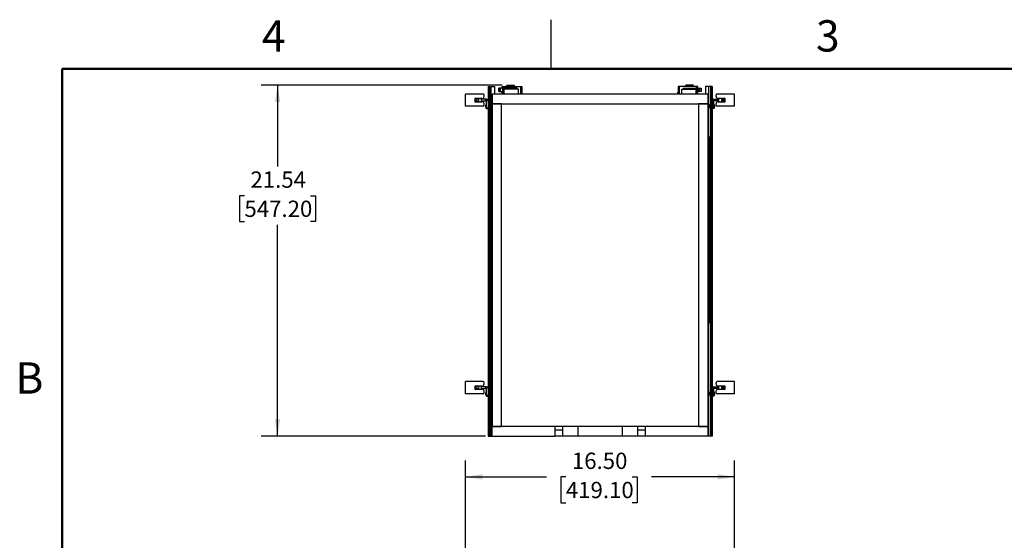
# Model space of a CAD drawing. Units: inches. Extents: x 0.1 to 16.8, y 0.1 to 10.8.
# Drawn here: x 0.1 to 7.7, y 6.9 to 10.8 of the extents above; entities that cross this region are included whole.
import ezdxf

# ---------------------------------------------------------------- set-up
doc = ezdxf.new("R2010")
doc.units = ezdxf.units.IN
doc.header["$MEASUREMENT"] = 0
doc.layers.add('FORMAT', color=7, linetype='Continuous')
doc.styles.add('SLDTEXTSTYLE0', font='TXT', dxfattribs={"width": 0.75})
doc.dimstyles.new('SLDDIMSTYLE0', dxfattribs={"dimtxt": 0.125, "dimasz": 0.13, "dimexe": 0, "dimexo": 0.0625, "dimgap": 0.03125, "dimtad": 0, "dimtih": 1, "dimtoh": 1, "dimlfac": 8, "dimrnd": 1e-09, "dimzin": 12, "dimdsep": 46, "dimtxsty": 'SLDTEXTSTYLE0', "dimsah": 1, "dimcen": 0.09, "dimadec": 0, "dimazin": 3, "dimtfac": 1, "dimtofl": 0, "dimtmove": 0, "dimatfit": 3, "dimfxl": 0, "dimfrac": 2, "dimtolj": 1, "dimtzin": 12, "dimarcsym": 0})
doc.dimstyles.new('SLDDIMSTYLE1', dxfattribs={"dimtxt": 0.125, "dimasz": 0.13, "dimexe": 0, "dimexo": 0.0625, "dimgap": 0.03125, "dimtad": 0, "dimtih": 1, "dimtoh": 1, "dimlfac": 8, "dimrnd": 1e-09, "dimzin": 4, "dimdsep": 46, "dimtxsty": 'SLDTEXTSTYLE0', "dimsah": 1, "dimcen": 0.09, "dimadec": 0, "dimazin": 1, "dimtfac": 1, "dimtofl": 0, "dimtmove": 0, "dimatfit": 3, "dimfxl": 0, "dimfrac": 2, "dimtolj": 1, "dimtzin": 12, "dimarcsym": 0})

# ---------------------------------------------------------------- blocks, each defined once
blk = doc.blocks.new('_D_4')
at = {"layer": 'FORMAT'}
for p, q in [((3.5464, 6.7987), (3.5464, 7.4677)), ((5.6089, 6.7987), (5.6089, 7.4677)), ((3.5464, 7.3427), (4.1674, 7.3427)), ((4.3151, 7.3417), (4.277, 7.3417)), ((4.277, 7.3417), (4.277, 7.1433)), ((4.8231, 7.3417), (4.8612, 7.3417)), ((4.8612, 7.3417), (4.8612, 7.1433)), ((5.6089, 7.3427), (4.9708, 7.3427)), ((4.277, 7.1433), (4.3151, 7.1433)), ((4.8612, 7.1433), (4.8231, 7.1433))]:
    blk.add_line(p, q, dxfattribs=at)
for points in [[(3.5464, 7.3427), (3.6764, 7.3227), (3.6764, 7.3627)], [(5.6089, 7.3427), (5.4789, 7.3627), (5.4789, 7.3227)]]:
    blk.add_solid(points, dxfattribs=at)
at = {"layer": 'FORMAT', "char_height": 0.125, "attachment_point": 1, "style": 'SLDTEXTSTYLE0'}
for s, insert in [('16.50', (4.3613, 7.5282)), ('419.10', (4.3151, 7.3044))]:
    blk.add_mtext(s, dxfattribs=dict(at, insert=insert))
blk = doc.blocks.new('_D_22')
at = {"layer": 'FORMAT'}
for p, q in [((3.8259, 10.3475), (1.9784, 10.3475)), ((2.1034, 10.3475), (2.1034, 9.7242)), ((1.8494, 9.4984), (1.8113, 9.4984)), ((1.8113, 9.4984), (1.8113, 9.3)), ((2.3574, 9.4984), (2.3954, 9.4984)), ((2.3954, 9.4984), (2.3954, 9.3)), ((1.8113, 9.3), (1.8494, 9.3)), ((2.3954, 9.3), (2.3574, 9.3)), ((2.1034, 7.6546), (2.1034, 9.2746)), ((3.6988, 7.6546), (1.9784, 7.6546))]:
    blk.add_line(p, q, dxfattribs=at)
for points in [[(2.1034, 10.3475), (2.0834, 10.2175), (2.1234, 10.2175)], [(2.1034, 7.6546), (2.1234, 7.7846), (2.0834, 7.7846)]]:
    blk.add_solid(points, dxfattribs=at)
at = {"layer": 'FORMAT', "char_height": 0.125, "attachment_point": 1, "style": 'SLDTEXTSTYLE0'}
for s, insert in [('21.54', (1.8956, 9.6849)), ('547.20', (1.8494, 9.4611))]:
    blk.add_mtext(s, dxfattribs=dict(at, insert=insert))

msp = doc.modelspace()

# ---------------------------------------------------------------- linework, layer by layer
at = {"color": 7, "linetype": 'Continuous', "lineweight": 25}
for p, q in [((4.2018, 10.472), (4.2018, 10.847)), ((3.5464, 10.1851), (3.5464, 10.2789)), ((3.6802, 10.2789), (3.5464, 10.2789)), ((3.7189, 10.3377), (3.7189, 7.6556)), ((3.7189, 10.3377), (3.7278, 10.3377)), ((3.7278, 10.3377), (3.7278, 7.6556)), ((3.7278, 10.3377), (3.7312, 10.3377)), ((3.7312, 10.3377), (3.7312, 7.6556)), ((3.7312, 10.3377), (3.7426, 10.3377)), ((3.7426, 9.9538), (3.7426, 10.3377)), ((3.7426, 10.3377), (3.7681, 10.3377)), ((5.4073, 10.2776), (3.7488, 10.2776)), ((3.7488, 10.2776), (3.7488, 10.2038)), ((3.7681, 10.3377), (3.7681, 10.2776)), ((3.8012, 10.2982), (3.8012, 10.3233)), ((3.8027, 10.3233), (3.8012, 10.3233)), ((3.8012, 10.2982), (3.8027, 10.2982)), ((3.8027, 10.3233), (3.8027, 10.2982)), ((3.8144, 10.2982), (3.8144, 10.3233)), ((3.8283, 10.3233), (3.8144, 10.3233)), ((3.8144, 10.2982), (3.8279, 10.2982)), ((3.8272, 10.3233), (3.8272, 10.3377)), ((3.8272, 10.3377), (3.8314, 10.3377)), ((3.8272, 10.2776), (3.8272, 10.2982)), ((3.8279, 10.3169), (3.8279, 10.2982)), ((3.8279, 10.3169), (3.8283, 10.3169)), ((3.8283, 10.3169), (3.8283, 10.3233)), ((3.8747, 10.3233), (3.8283, 10.3233)), ((3.8406, 10.3169), (3.8283, 10.3169)), ((3.8314, 10.3233), (3.8314, 10.3377)), ((3.8314, 10.3377), (3.8398, 10.3377)), ((3.8314, 10.2776), (3.8314, 10.3169)), ((3.8398, 10.3377), (3.9692, 10.3377)), ((3.8398, 10.3377), (3.8398, 10.3233)), ((3.8398, 10.3169), (3.8398, 10.2776)), ((3.8406, 10.2776), (3.8406, 10.3169)), ((3.9513, 10.3169), (3.8406, 10.3169)), ((3.8548, 10.3377), (3.8639, 10.3475)), ((3.8639, 10.3475), (3.8759, 10.3475)), ((3.8747, 10.3169), (3.8747, 10.3233)), ((3.8759, 10.3475), (3.9202, 10.3475)), ((3.8759, 10.3475), (3.8759, 10.3377)), ((3.9202, 10.3377), (3.9202, 10.3475)), ((3.9403, 10.3169), (3.9403, 10.3233)), ((3.9513, 10.2776), (3.9513, 10.3169)), ((3.9692, 10.3377), (3.9775, 10.3377)), ((3.9692, 10.2776), (3.9692, 10.3377)), ((3.9775, 10.3377), (3.9775, 10.2776)), ((3.9811, 10.2934), (3.9775, 10.2934)), ((3.9811, 10.2776), (3.9811, 10.2934)), ((5.1742, 10.2776), (5.1742, 10.2934)), ((5.1742, 10.2934), (5.1778, 10.2934)), ((5.1778, 10.3377), (5.1778, 10.2776)), ((5.1862, 10.3377), (5.1778, 10.3377)), ((5.3156, 10.3377), (5.1862, 10.3377)), ((5.1862, 10.2776), (5.1862, 10.3377)), ((5.204, 10.3169), (5.3148, 10.3169)), ((5.204, 10.2776), (5.204, 10.3169)), ((5.2151, 10.3233), (5.2151, 10.3169)), ((5.2794, 10.3475), (5.2352, 10.3475)), ((5.2352, 10.3377), (5.2352, 10.3475)), ((5.2794, 10.3475), (5.2794, 10.3377)), ((5.2915, 10.3475), (5.2794, 10.3475)), ((5.2806, 10.3169), (5.2806, 10.3233)), ((5.2806, 10.3233), (5.3271, 10.3233)), ((5.3006, 10.3377), (5.2915, 10.3475)), ((5.3148, 10.2776), (5.3148, 10.3169)), ((5.3148, 10.3169), (5.3271, 10.3169)), ((5.324, 10.3377), (5.3156, 10.3377)), ((5.3156, 10.3377), (5.3156, 10.3233)), ((5.3156, 10.3169), (5.3156, 10.2776)), ((5.324, 10.3233), (5.324, 10.3377)), ((5.3282, 10.3377), (5.324, 10.3377)), ((5.324, 10.2776), (5.324, 10.3169)), ((5.3271, 10.3169), (5.3271, 10.3233)), ((5.3271, 10.3233), (5.341, 10.3233)), ((5.3275, 10.3169), (5.3271, 10.3169)), ((5.3275, 10.3169), (5.3275, 10.2982)), ((5.341, 10.2982), (5.3275, 10.2982)), ((5.3282, 10.3233), (5.3282, 10.3377)), ((5.3282, 10.2776), (5.3282, 10.2982)), ((5.341, 10.2982), (5.341, 10.3233)), ((5.3527, 10.3233), (5.3527, 10.2982)), ((5.3527, 10.3233), (5.3541, 10.3233)), ((5.3541, 10.2982), (5.3527, 10.2982)), ((5.3541, 10.2982), (5.3541, 10.3233)), ((5.3872, 10.3377), (5.3872, 10.2776)), ((5.4128, 10.3377), (5.3872, 10.3377)), ((5.4073, 10.2038), (5.4073, 10.2776)), ((5.4128, 9.9538), (5.4128, 10.3377)), ((5.4241, 10.3377), (5.4128, 10.3377)), ((5.4241, 10.3377), (5.4241, 7.6556)), ((5.4276, 10.3377), (5.4241, 10.3377)), ((5.4276, 10.3377), (5.4276, 7.6556)), ((5.4364, 10.3377), (5.4276, 10.3377)), ((5.4364, 10.3377), (5.4364, 7.6556)), ((5.6089, 10.2789), (5.4752, 10.2789)), ((5.6089, 10.1851), (5.6089, 10.2789)), ((3.6714, 10.2439), (3.6174, 10.2439)), ((3.6174, 10.2439), (3.6174, 10.2201)), ((3.6174, 10.2201), (3.6714, 10.2201)), ((3.6252, 10.2391), (3.6252, 10.2261)), ((3.6442, 10.2391), (3.6252, 10.2391)), ((3.6252, 10.2261), (3.6442, 10.2261)), ((3.6442, 10.2439), (3.6442, 10.2201)), ((3.6994, 10.2391), (3.6682, 10.2391)), ((3.6682, 10.2261), (3.6994, 10.2261)), ((3.6687, 10.2201), (3.6687, 10.2439)), ((3.6877, 10.2601), (3.6877, 10.2714)), ((3.6877, 10.1926), (3.6877, 10.2039)), ((3.6994, 10.2261), (3.6994, 10.2391)), ((3.7044, 10.2391), (3.6994, 10.2391)), ((3.6994, 10.2261), (3.7034, 10.2261)), ((3.7059, 10.1995), (3.7022, 10.1995)), ((3.7022, 10.1995), (3.7022, 10.1939)), ((3.7044, 10.2259), (3.7044, 10.2391)), ((3.7064, 10.2391), (3.7044, 10.2391)), ((3.7059, 10.1716), (3.7059, 10.2236)), ((3.7331, 10.2), (3.7312, 10.2)), ((3.7331, 10.2), (3.7331, 10.1702)), ((3.7346, 10.1717), (3.7346, 10.1985)), ((3.8226, 10.2038), (3.7488, 10.2038)), ((3.7488, 10.2038), (3.7488, 7.7284)), ((3.7488, 10.2038), (5.4073, 10.2038)), ((3.8226, 7.7284), (3.8226, 10.2038)), ((5.3335, 10.2038), (5.3335, 7.7284)), ((5.4073, 10.2038), (5.3335, 10.2038)), ((5.4073, 7.7284), (5.4073, 10.2038)), ((5.4208, 10.1717), (5.4208, 10.1985)), ((5.4241, 10.2), (5.4223, 10.2)), ((5.4223, 10.2), (5.4223, 10.1702)), ((5.4489, 10.2391), (5.4509, 10.2391)), ((5.4494, 10.1716), (5.4494, 10.2236)), ((5.4532, 10.1995), (5.4494, 10.1995)), ((5.4509, 10.2259), (5.4509, 10.2391)), ((5.4509, 10.2391), (5.4559, 10.2391)), ((5.4559, 10.2261), (5.4519, 10.2261)), ((5.4532, 10.1995), (5.4532, 10.1939)), ((5.4559, 10.2261), (5.4559, 10.2391)), ((5.4559, 10.2391), (5.4872, 10.2391)), ((5.4872, 10.2261), (5.4559, 10.2261)), ((5.4677, 10.2601), (5.4677, 10.2714)), ((5.4677, 10.1926), (5.4677, 10.2039)), ((5.5379, 10.2439), (5.4839, 10.2439)), ((5.4839, 10.2201), (5.5379, 10.2201)), ((5.4867, 10.2439), (5.4867, 10.2201)), ((5.5112, 10.2201), (5.5112, 10.2439)), ((5.5112, 10.2391), (5.5302, 10.2391)), ((5.5302, 10.2261), (5.5112, 10.2261)), ((5.5302, 10.2391), (5.5302, 10.2261)), ((5.5379, 10.2201), (5.5379, 10.2439)), ((3.6802, 10.1851), (3.5464, 10.1851)), ((3.7014, 10.1931), (3.7012, 10.1931)), ((3.7012, 10.1851), (3.7012, 10.193)), ((3.7012, 10.1772), (3.7012, 10.1851)), ((3.7012, 10.1771), (3.7014, 10.1771)), ((3.7031, 10.1948), (3.7014, 10.1931)), ((3.7014, 10.1851), (3.7031, 10.1851)), ((3.7014, 10.1771), (3.7031, 10.1753)), ((3.7022, 10.1763), (3.7022, 10.1707)), ((3.7022, 10.1707), (3.7059, 10.1707)), ((3.7059, 10.1948), (3.7031, 10.1948)), ((3.7031, 10.1851), (3.7031, 10.1948)), ((3.7031, 10.1753), (3.7031, 10.1851)), ((3.7031, 10.1851), (3.7059, 10.1851)), ((3.7031, 10.1753), (3.7059, 10.1753)), ((3.7189, 10.1716), (3.7059, 10.1716)), ((3.7059, 10.1716), (3.7059, 10.1666)), ((3.7059, 10.1666), (3.7189, 10.1666)), ((3.7312, 10.1702), (3.7331, 10.1702)), ((5.4223, 10.1702), (5.4241, 10.1702)), ((5.4364, 10.1716), (5.4494, 10.1716)), ((5.4494, 10.1666), (5.4364, 10.1666)), ((5.4523, 10.1948), (5.4494, 10.1948)), ((5.4523, 10.1851), (5.4494, 10.1851)), ((5.4494, 10.1753), (5.4523, 10.1753)), ((5.4494, 10.1716), (5.4494, 10.1666)), ((5.4494, 10.1707), (5.4532, 10.1707)), ((5.454, 10.1931), (5.4523, 10.1948)), ((5.4523, 10.1948), (5.4523, 10.1851)), ((5.4523, 10.1851), (5.4523, 10.1753)), ((5.454, 10.1851), (5.4523, 10.1851)), ((5.4523, 10.1753), (5.454, 10.1771)), ((5.4532, 10.1763), (5.4532, 10.1707)), ((5.4541, 10.1931), (5.454, 10.1931)), ((5.454, 10.1771), (5.4541, 10.1771)), ((5.4541, 10.193), (5.4541, 10.1851)), ((5.4541, 10.1851), (5.4541, 10.1772)), ((5.6089, 10.1851), (5.4752, 10.1851)), ((3.7416, 9.9538), (3.7416, 8.5227)), ((3.7488, 9.9538), (3.7416, 9.9538)), ((5.4073, 9.9538), (5.4138, 9.9538)), ((5.4138, 9.9538), (5.4138, 8.5227)), ((3.7488, 8.5227), (3.7416, 8.5227)), ((3.7426, 7.6556), (3.7426, 8.5227)), ((5.4073, 8.5227), (5.4138, 8.5227)), ((5.4128, 7.6556), (5.4128, 8.5227)), ((3.5464, 7.9801), (3.5464, 8.0739)), ((3.6802, 8.0739), (3.5464, 8.0739)), ((3.6714, 8.0389), (3.6174, 8.0389)), ((3.6174, 8.0389), (3.6174, 8.0151)), ((3.6174, 8.0151), (3.6714, 8.0151)), ((3.6252, 8.0344), (3.6252, 8.0214)), ((3.6442, 8.0344), (3.6252, 8.0344)), ((3.6252, 8.0214), (3.6442, 8.0214)), ((3.6442, 8.0389), (3.6442, 8.0151)), ((3.6994, 8.0344), (3.6682, 8.0344)), ((3.6682, 8.0214), (3.6994, 8.0214)), ((3.6687, 8.0151), (3.6687, 8.0389)), ((3.6877, 8.0551), (3.6877, 8.0664)), ((3.6994, 8.0214), (3.6994, 8.0344)), ((3.7044, 8.0344), (3.6994, 8.0344)), ((3.6994, 8.0214), (3.7034, 8.0214)), ((3.7044, 8.0212), (3.7044, 8.0344)), ((3.7064, 8.0344), (3.7044, 8.0344)), ((3.7059, 7.9669), (3.7059, 8.0189)), ((5.4489, 8.0344), (5.4509, 8.0344)), ((5.4494, 7.9669), (5.4494, 8.0189)), ((5.4509, 8.0212), (5.4509, 8.0344)), ((5.4509, 8.0344), (5.4559, 8.0344)), ((5.4559, 8.0214), (5.4519, 8.0214)), ((5.4559, 8.0214), (5.4559, 8.0344)), ((5.4559, 8.0344), (5.4872, 8.0344)), ((5.4872, 8.0214), (5.4559, 8.0214)), ((5.4677, 8.0551), (5.4677, 8.0664)), ((5.6089, 8.0739), (5.4752, 8.0739)), ((5.5379, 8.0389), (5.4839, 8.0389)), ((5.4839, 8.0151), (5.5379, 8.0151)), ((5.4867, 8.0389), (5.4867, 8.0151)), ((5.5112, 8.0151), (5.5112, 8.0389)), ((5.5112, 8.0344), (5.5302, 8.0344)), ((5.5302, 8.0214), (5.5112, 8.0214)), ((5.5302, 8.0344), (5.5302, 8.0214)), ((5.5379, 8.0151), (5.5379, 8.0389)), ((5.6089, 7.9801), (5.6089, 8.0739)), ((3.6802, 7.9801), (3.5464, 7.9801)), ((3.6877, 7.9876), (3.6877, 7.9989)), ((3.7014, 7.9884), (3.7012, 7.9884)), ((3.7012, 7.9797), (3.7012, 7.9882)), ((3.7012, 7.9725), (3.7012, 7.9797)), ((3.7012, 7.9724), (3.7014, 7.9724)), ((3.7031, 7.9901), (3.7014, 7.9884)), ((3.7014, 7.9797), (3.7031, 7.9796)), ((3.7014, 7.9724), (3.7031, 7.9706)), ((3.7059, 7.9947), (3.7022, 7.9947)), ((3.7022, 7.9947), (3.7022, 7.9892)), ((3.7022, 7.9715), (3.7022, 7.966)), ((3.7022, 7.966), (3.7059, 7.966)), ((3.7059, 7.9901), (3.7031, 7.9901)), ((3.7031, 7.9796), (3.7031, 7.9901)), ((3.7031, 7.9706), (3.7031, 7.9796)), ((3.7031, 7.9796), (3.7059, 7.9796)), ((3.7031, 7.9706), (3.7059, 7.9706)), ((3.7189, 7.9669), (3.7059, 7.9669)), ((3.7059, 7.9669), (3.7059, 7.9619)), ((3.7059, 7.9619), (3.7189, 7.9619)), ((3.7331, 7.9952), (3.7312, 7.9952)), ((3.7312, 7.9655), (3.7331, 7.9655)), ((3.7331, 7.9952), (3.7331, 7.9655)), ((3.7346, 7.967), (3.7346, 7.9937)), ((5.4208, 7.967), (5.4208, 7.9937)), ((5.4241, 7.9952), (5.4223, 7.9952)), ((5.4223, 7.9952), (5.4223, 7.9655)), ((5.4223, 7.9655), (5.4241, 7.9655)), ((5.4364, 7.9669), (5.4494, 7.9669)), ((5.4494, 7.9619), (5.4364, 7.9619)), ((5.4532, 7.9947), (5.4494, 7.9947)), ((5.4523, 7.9901), (5.4494, 7.9901)), ((5.4523, 7.9804), (5.4494, 7.9804)), ((5.4494, 7.9706), (5.4523, 7.9706)), ((5.4494, 7.9669), (5.4494, 7.9619)), ((5.4494, 7.966), (5.4532, 7.966)), ((5.454, 7.9884), (5.4523, 7.9901)), ((5.4523, 7.9901), (5.4523, 7.9804)), ((5.4523, 7.9804), (5.4523, 7.9706)), ((5.454, 7.9804), (5.4523, 7.9804)), ((5.4523, 7.9706), (5.454, 7.9724)), ((5.4532, 7.9947), (5.4532, 7.9892)), ((5.4532, 7.9715), (5.4532, 7.966)), ((5.4541, 7.9884), (5.454, 7.9884)), ((5.454, 7.9724), (5.4541, 7.9724)), ((5.4541, 7.9882), (5.4541, 7.9804)), ((5.4541, 7.9804), (5.4541, 7.9725)), ((5.4677, 7.9876), (5.4677, 7.9989)), ((5.6089, 7.9801), (5.4752, 7.9801)), ((3.7488, 7.7284), (3.8226, 7.7284)), ((3.7488, 7.6546), (3.7488, 7.7284)), ((4.2325, 7.7284), (3.7488, 7.7284)), ((4.2325, 7.6546), (4.2325, 7.7284)), ((4.2926, 7.6546), (4.2926, 7.7284)), ((4.7479, 7.7284), (4.4082, 7.7284)), ((4.4082, 7.7284), (4.4082, 7.6546)), ((4.7479, 7.7284), (4.7479, 7.6546)), ((4.8635, 7.7284), (4.8635, 7.6546)), ((5.4073, 7.7284), (4.9236, 7.7284)), ((4.9236, 7.7284), (4.9236, 7.6546)), ((5.3335, 7.7284), (5.4073, 7.7284)), ((5.4073, 7.6546), (5.4073, 7.7284)), ((3.7189, 7.6556), (3.7278, 7.6556)), ((3.7278, 7.6556), (3.7312, 7.6556)), ((3.7312, 7.6556), (3.7426, 7.6556)), ((3.7426, 7.6556), (3.7488, 7.6556)), ((3.7488, 7.6546), (4.2325, 7.6546)), ((4.2325, 7.7038), (4.2926, 7.7038)), ((4.7479, 7.6546), (4.4082, 7.6546)), ((4.8635, 7.7038), (4.9236, 7.7038)), ((5.4073, 7.6546), (4.9236, 7.6546)), ((5.4128, 7.6556), (5.4073, 7.6556)), ((5.4241, 7.6556), (5.4128, 7.6556)), ((5.4276, 7.6556), (5.4241, 7.6556)), ((5.4364, 7.6556), (5.4276, 7.6556))]:
    msp.add_line(p, q, dxfattribs=at)
at = {"color": 7, "linetype": 'Continuous', "lineweight": 50}
for p, q in [((0.4518, 0.472), (0.4518, 10.472)), ((0.4518, 10.472), (16.4518, 10.472))]:
    msp.add_line(p, q, dxfattribs=at)
at = {"color": 7, "linetype": 'Continuous', "lineweight": 25}
for centre, radius, start, end in [((3.6802, 10.2714), 0.0075, 0, 90), ((5.4752, 10.2714), 0.0075, 90, 180), ((3.6714, 10.2601), 0.0163, 270, 0), ((3.6714, 10.2039), 0.0162, 0, 90), ((3.7034, 10.2236), 0.0025, 0, 66.42182), ((3.7064, 10.2266), 0.0125, 0, 90), ((3.7331, 10.1985), 0.0015, 0, 90), ((5.4223, 10.1985), 0.0015, 90, 180), ((5.4489, 10.2266), 0.0125, 90, 180), ((5.4519, 10.2236), 0.0025, 113.57818, 180), ((5.4839, 10.2601), 0.0163, 180, 270), ((5.4839, 10.2039), 0.0162, 90, 180), ((3.6802, 10.1926), 0.0075, 270, 0), ((3.7331, 10.1717), 0.0015, 270, 0), ((5.4223, 10.1717), 0.0015, 180, 270), ((5.4752, 10.1926), 0.0075, 180, 270), ((3.6714, 8.0551), 0.0162, 270, 0), ((3.6714, 7.9989), 0.0162, 0, 90), ((3.6802, 8.0664), 0.0075, 0, 90), ((3.7034, 8.0189), 0.0025, 0, 66.42182), ((3.7064, 8.0219), 0.0125, 0, 90), ((5.4489, 8.0219), 0.0125, 90, 180), ((5.4519, 8.0189), 0.0025, 113.57818, 180), ((5.4752, 8.0664), 0.0075, 90, 180), ((5.4839, 8.0551), 0.0163, 180, 270), ((5.4839, 7.9989), 0.0163, 90, 180), ((3.6802, 7.9876), 0.0075, 270, 0), ((3.7331, 7.9937), 0.0015, 0, 90), ((3.7331, 7.967), 0.0015, 270, 0), ((5.4223, 7.9937), 0.0015, 90, 180), ((5.4223, 7.967), 0.0015, 180, 270), ((5.4752, 7.9876), 0.0075, 180, 270)]:
    msp.add_arc(centre, radius, start, end, dxfattribs=at)
for points in [[(3.8144, 10.3233), (3.8133, 10.3233), (3.8111, 10.3233), (3.8055, 10.3233), (3.8027, 10.3233)], [(3.8027, 10.2982), (3.8055, 10.2982), (3.8111, 10.2982), (3.8133, 10.2982), (3.8144, 10.2982)], [(3.9403, 10.3233), (3.94, 10.3233), (3.9394, 10.3233), (3.9348, 10.3233), (3.9277, 10.3233), (3.9185, 10.3233), (3.9078, 10.3233), (3.8964, 10.3233), (3.8849, 10.3233), (3.8781, 10.3233), (3.8747, 10.3233)], [(5.2151, 10.3233), (5.2154, 10.3233), (5.216, 10.3233), (5.2206, 10.3233), (5.2276, 10.3233), (5.2369, 10.3233), (5.2476, 10.3233), (5.259, 10.3233), (5.2704, 10.3233), (5.2772, 10.3233), (5.2806, 10.3233)], [(5.341, 10.3233), (5.3421, 10.3233), (5.3442, 10.3233), (5.3499, 10.3233), (5.3527, 10.3233)], [(5.3527, 10.2982), (5.3499, 10.2982), (5.3442, 10.2982), (5.3421, 10.2982), (5.341, 10.2982)], [(3.7012, 10.1931), (3.7012, 10.193), (3.7012, 10.1927), (3.7012, 10.1909), (3.7012, 10.1882), (3.7012, 10.1861), (3.7012, 10.1851)], [(3.7012, 10.1851), (3.7012, 10.184), (3.7012, 10.182), (3.7012, 10.1793), (3.7012, 10.1775), (3.7012, 10.1772), (3.7012, 10.1771)], [(5.4541, 10.1851), (5.4541, 10.1861), (5.4541, 10.1882), (5.4541, 10.1909), (5.4541, 10.1927), (5.4541, 10.193), (5.4541, 10.1931)], [(5.4541, 10.1771), (5.4541, 10.1772), (5.4541, 10.1775), (5.4541, 10.1793), (5.4541, 10.182), (5.4541, 10.184), (5.4541, 10.1851)], [(5.4541, 7.9804), (5.4541, 7.9814), (5.4541, 7.9835), (5.4541, 7.9862), (5.4541, 7.988), (5.4541, 7.9883), (5.4541, 7.9884)], [(5.4541, 7.9724), (5.4541, 7.9725), (5.4541, 7.9727), (5.4541, 7.9746), (5.4541, 7.9772), (5.4541, 7.9793), (5.4541, 7.9804)], [(4.2926, 7.7284), (4.2898, 7.7284), (4.2843, 7.7284), (4.2697, 7.7284), (4.2521, 7.7284), (4.239, 7.7284), (4.2325, 7.7284)], [(4.4082, 7.7284), (4.402, 7.7284), (4.3894, 7.7284), (4.3711, 7.7284), (4.3536, 7.7284), (4.3374, 7.7284), (4.3228, 7.7284), (4.3103, 7.7284), (4.2998, 7.7284), (4.295, 7.7284), (4.2926, 7.7284)], [(4.8635, 7.7284), (4.8611, 7.7284), (4.8563, 7.7284), (4.8458, 7.7284), (4.8333, 7.7284), (4.8187, 7.7284), (4.8025, 7.7284), (4.785, 7.7284), (4.7667, 7.7284), (4.7541, 7.7284), (4.7479, 7.7284)], [(4.9236, 7.7284), (4.9171, 7.7284), (4.904, 7.7284), (4.8864, 7.7284), (4.8718, 7.7284), (4.8663, 7.7284), (4.8635, 7.7284)], [(4.2926, 7.6546), (4.2898, 7.6546), (4.2843, 7.6546), (4.2697, 7.6546), (4.2521, 7.6546), (4.239, 7.6546), (4.2325, 7.6546)], [(4.4082, 7.6546), (4.402, 7.6546), (4.3894, 7.6546), (4.3711, 7.6546), (4.3536, 7.6546), (4.3374, 7.6546), (4.3228, 7.6546), (4.3103, 7.6546), (4.2998, 7.6546), (4.295, 7.6546), (4.2926, 7.6546)], [(4.8635, 7.6546), (4.8611, 7.6546), (4.8563, 7.6546), (4.8458, 7.6546), (4.8333, 7.6546), (4.8187, 7.6546), (4.8025, 7.6546), (4.785, 7.6546), (4.7667, 7.6546), (4.7541, 7.6546), (4.7479, 7.6546)], [(4.9236, 7.6546), (4.9171, 7.6546), (4.904, 7.6546), (4.8864, 7.6546), (4.8718, 7.6546), (4.8663, 7.6546), (4.8635, 7.6546)]]:
    msp.add_open_spline(points, degree=3, dxfattribs=at)
for points, knots in [([(3.7044, 10.2259), (3.7042, 10.226), (3.7039, 10.2261), (3.7035, 10.2261), (3.7034, 10.2261)], [0, 0, 0, 0, 0.739493, 1, 1, 1, 1]), ([(5.4509, 10.2259), (5.4512, 10.226), (5.4515, 10.2261), (5.4518, 10.2261), (5.4519, 10.2261)], [0, 0, 0, 0, 0.739493, 1, 1, 1, 1]), ([(3.7044, 8.0212), (3.7042, 8.0212), (3.7039, 8.0214), (3.7035, 8.0214), (3.7034, 8.0214)], [0, 0, 0, 0, 0.739493, 1, 1, 1, 1]), ([(5.4509, 8.0212), (5.4512, 8.0212), (5.4515, 8.0214), (5.4518, 8.0214), (5.4519, 8.0214)], [0, 0, 0, 0, 0.739493, 1, 1, 1, 1]), ([(3.7012, 7.9883), (3.7012, 7.9883), (3.7012, 7.9885), (3.7012, 7.9876), (3.7012, 7.9857), (3.7012, 7.9829), (3.7012, 7.9808), (3.7012, 7.9797)], [0, 0, 0, 0, 0.049265, 0.286949, 0.524633, 0.762316, 1, 1, 1, 1]), ([(3.7012, 7.9797), (3.7012, 7.9787), (3.7012, 7.9766), (3.7012, 7.9741), (3.7012, 7.9726), (3.7012, 7.9725), (3.7012, 7.9725)], [0, 0, 0, 0, 0.2636625, 0.5273251, 0.7909876, 1, 1, 1, 1])]:
    msp.add_open_spline(points, degree=3, knots=knots, dxfattribs=at)

# ---------------------------------------------------------------- texts
at = {"color": 7, "linetype": 'Continuous', "lineweight": 0, "char_height": 0.24, "attachment_point": 2, "style": 'SLDTEXTSTYLE0'}
for s, insert in [('4', (2.0743, 10.8446)), ('3', (6.3243, 10.8446)), ('B', (0.1999, 8.221))]:
    msp.add_mtext(s, dxfattribs=dict(at, insert=insert))

# ---------------------------------------------------------------- dimensions: what is measured, and where the dimension line sits
at = {"layer": 'FORMAT'}
dim = msp.add_linear_dim(base=(2.1034, 7.6546), p1=(3.8759, 10.3475), p2=(3.7488, 7.6546), angle=90, dimstyle='SLDDIMSTYLE0', dxfattribs=at)
dim.commit()
dim.dimension.update_dxf_attribs({"geometry": '_D_22', "text_midpoint": (2.1034, 9.4994), "dimtype": 160})
dim = msp.add_linear_dim(base=(5.6089, 7.3427), p1=(3.5464, 6.7487), p2=(5.6089, 6.7487), dimstyle='SLDDIMSTYLE1', dxfattribs=at)
dim.commit()
dim.dimension.update_dxf_attribs({"geometry": '_D_4', "text_midpoint": (4.5691, 7.3427), "dimtype": 160})

doc.saveas('drawing.dxf')
